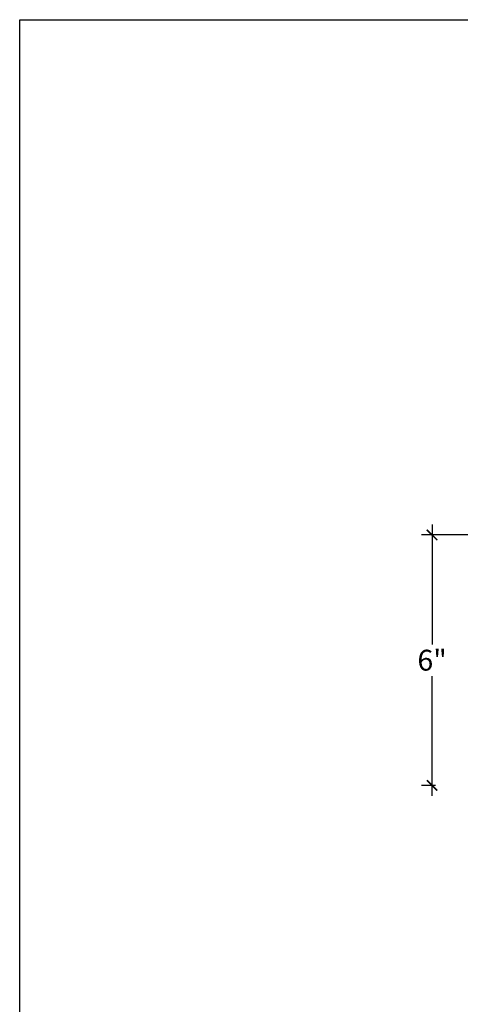
# Model space of a CAD drawing. Units: inches. Extents: x 162.1 to 208.9, y 15.5 to 65.
# Drawn here: x 162.1 to 172.6, y 41.4 to 65 of the extents above; entities that cross this region are included whole.
import ezdxf

# ---------------------------------------------------------------- set-up
doc = ezdxf.new("R2010")
doc.units = ezdxf.units.IN
doc.header["$MEASUREMENT"] = 0
doc.layers.add('OBJECT', color=7, linetype='Continuous')
doc.styles.add('NOTES 4', font='arial.ttf', dxfattribs={"height": 0.5})
doc.dimstyles.new('DIM-4', dxfattribs={"dimtxt": 0.375, "dimasz": 0.25, "dimexe": 0.25, "dimexo": 1, "dimgap": 0.125, "dimtad": 0, "dimtih": 1, "dimtoh": 1, "dimdec": 4, "dimzin": 3, "dimdsep": 46, "dimlunit": 5, "dimtxsty": 'NOTES 4', "dimblk1": 'ARCHTICK', "dimblk2": 'ARCHTICK', "dimsah": 1, "dimcen": 0, "dimdle": 0.25, "dimclrd": 256, "dimclre": 256, "dimclrt": 256, "dimadec": 0, "dimazin": 0, "dimtfac": 1, "dimtdec": 4, "dimtix": 1, "dimtmove": 2, "dimatfit": 3, "dimldrblk": 'ARCHTICK', "dimfxl": 0, "dimtolj": 1, "dimtzin": 0, "dimlwd": -1, "dimlwe": -1, "dimarcsym": 0})

# ---------------------------------------------------------------- blocks, each defined once
blk = doc.blocks.new('_ArchTick')
at = {"color": 0, "linetype": 'ByBlock', "const_width": 0.15}
blk.add_lwpolyline([(-0.5, -0.5), (0.5, 0.5)], dxfattribs=at)
blk = doc.blocks.new('*D17')
at = {"layer": 'Defpoints', "color": 0}
for p in [(180.397, 52.681), (171.947, 46.681), (173.03, 46.681)]:
    blk.add_point(p, dxfattribs=at)
at = {"layer": 'OBJECT'}
for p, q in [((171.947, 52.931), (171.947, 50.061)), ((179.397, 52.681), (171.697, 52.681)), ((171.947, 46.431), (171.947, 49.301)), ((172.03, 46.681), (171.697, 46.681))]:
    blk.add_line(p, q, dxfattribs=at)
at = {"layer": 'OBJECT', "xscale": 0.25, "yscale": 0.25, "zscale": 0.25}
for p, rotation in [((171.947, 52.681), 90), ((171.947, 46.681), 270)]:
    blk.add_blockref('_ArchTick', p, dxfattribs=dict(at, rotation=rotation))
at = {"layer": 'OBJECT', "insert": (171.947, 49.681), "char_height": 0.5, "attachment_point": 5, "style": 'NOTES 4'}
blk.add_mtext('\\A1;6"', dxfattribs=at)

msp = doc.modelspace()

# ---------------------------------------------------------------- linework, layer by layer
at = {"layer": 'OBJECT'}
msp.add_lwpolyline([(162.07191, 65.02645), (208.91979, 65.02645), (208.91979, 15.48028), (162.07191, 15.48028)], close=True, dxfattribs=at)

# ---------------------------------------------------------------- dimensions: what is measured, and where the dimension line sits
at = {"layer": 'OBJECT', "color": 1}
dim = msp.add_linear_dim(base=(171.94712, 46.68088), p1=(180.39702, 52.68088), p2=(173.02994, 46.68088), angle=90, dimstyle='DIM-4', override={"dimpost": '"'}, dxfattribs=at)
dim.commit()
dim.dimension.update_dxf_attribs({"geometry": '*D17', "text_midpoint": (171.94712, 49.68088)})

doc.saveas('drawing.dxf')
